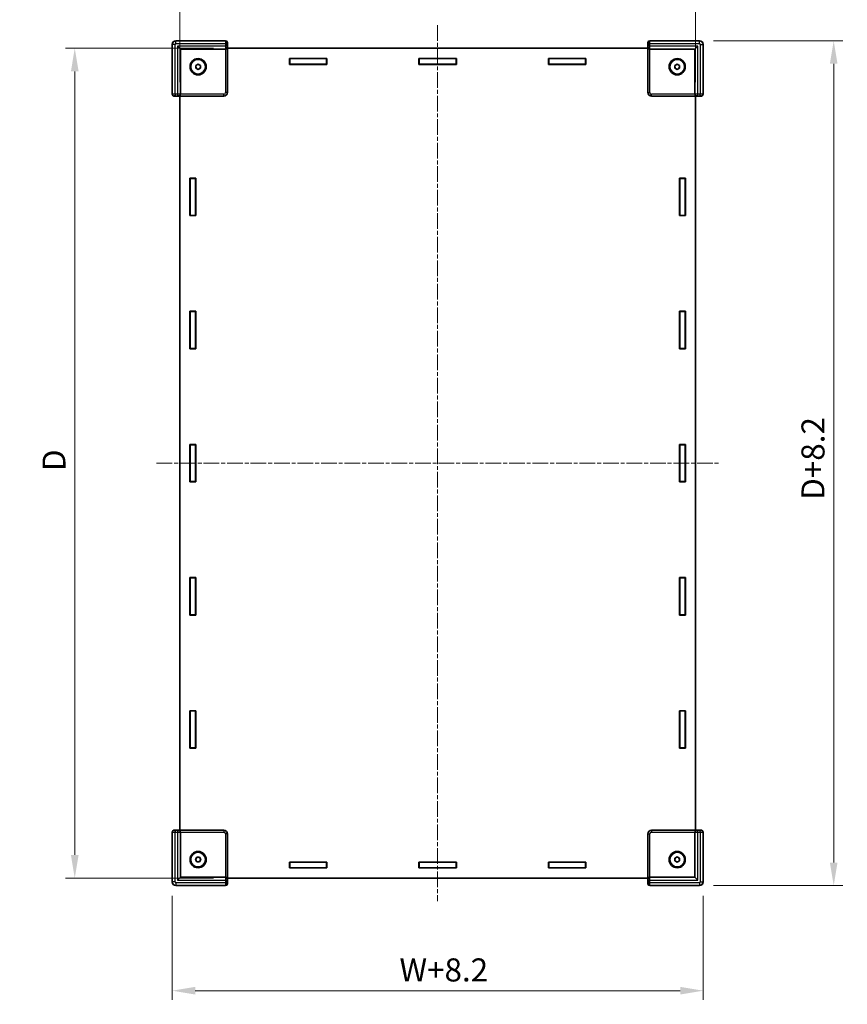
# Model space of a CAD drawing. Units: millimetres. Extents: x 22 to 7175, y 12 to 1417.
# Drawn here: x 1045 to 1494, y 412 to 946 of the extents above; entities that cross this region are included whole.
import ezdxf

# ---------------------------------------------------------------- set-up
doc = ezdxf.new("R2010")
doc.units = ezdxf.units.MM
doc.header["$LTSCALE"] = 1.5
doc.linetypes.add('CHAIN', pattern=[0.3543, 0.2362, -0.0295, 0.0591, -0.0295])
doc.layers.get('Defpoints').update_dxf_attribs({"lineweight": 25})
for name, color, linetype, lineweight in [('Centerline (ISO)', 131, 'Continuous', 18), ('Dimension (ISO)', 7, 'Continuous', 18), ('Dimension (ISO) @ 1', 7, 'Continuous', 18), ('Visible (ISO)', 7, 'Continuous', 35), ('Visible Narrow (ISO)', 7, 'Continuous', 25)]:
    doc.layers.add(name, color=color, linetype=linetype, lineweight=lineweight)
doc.styles.add('Note Text (TK)', font='txt')
doc.dimstyles.new('Default - Method 1b (TK)', dxfattribs={"dimscale": 1.5, "dimtxt": 2.5, "dimasz": 2.5, "dimexe": 1, "dimexo": 1.5, "dimgap": 1, "dimtad": 1, "dimtoh": 1, "dimrnd": 1e-08, "dimdsep": 46, "dimtxsty": 'Note Text (TK)', "dimcen": 0.09, "dimdle": 5, "dimclrd": 100, "dimclre": 100, "dimclrt": 7, "dimadec": 1, "dimazin": 1, "dimtfac": 1, "dimtmove": 0, "dimatfit": 3, "dimfxl": 1, "dimtolj": 1, "dimlwd": -1, "dimlwe": -1, "dimarcsym": 0})

# ---------------------------------------------------------------- blocks, each defined once
blk = doc.blocks.new('*D39')
at = {"layer": 'Defpoints', "color": 0}
for p in [(1411.95, 976.92), (1131.95, 904.24), (1411.95, 904.24)]:
    blk.add_point(p, dxfattribs=at)
at = {"layer": 'Dimension (ISO)', "color": 100}
for p, q in [((1131.95, 911.74), (1131.95, 981.92)), ((1411.95, 911.74), (1411.95, 981.92)), ((1144.45, 976.92), (1399.45, 976.92))]:
    blk.add_line(p, q, dxfattribs=at)
for points in [[(1144.45, 979.01), (1144.45, 974.84), (1131.95, 976.92)], [(1399.45, 979.01), (1399.45, 974.84), (1411.95, 976.92)]]:
    blk.add_solid(points, dxfattribs=at)
at = {"layer": 'Dimension (ISO)', "color": 7, "insert": (1262.5, 988.17), "char_height": 12.5, "attachment_point": 4, "style": 'Note Text (TK)'}
blk.add_mtext('\\A1; \\fＭＳ Ｐゴシック|b0|i0;W', dxfattribs=at)
blk = doc.blocks.new('*D40')
at = {"layer": 'Defpoints', "color": 0}
for p in [(1157.85, 930.14), (1075, 480.14), (1157.85, 480.14)]:
    blk.add_point(p, dxfattribs=at)
at = {"layer": 'Dimension (ISO)', "color": 100}
for p, q in [((1150.35, 930.14), (1070, 930.14)), ((1075, 917.64), (1075, 492.64)), ((1150.35, 480.14), (1070, 480.14))]:
    blk.add_line(p, q, dxfattribs=at)
for points in [[(1072.92, 917.64), (1077.09, 917.64), (1075, 930.14)], [(1072.92, 492.64), (1077.09, 492.64), (1075, 480.14)]]:
    blk.add_solid(points, dxfattribs=at)
at = {"layer": 'Dimension (ISO)', "color": 7, "insert": (1063.75, 697.04), "char_height": 12.5, "attachment_point": 4, "rotation": 90, "style": 'Note Text (TK)'}
blk.add_mtext('\\A1; \\fＭＳ Ｐゴシック|b0|i0;D', dxfattribs=at)
blk = doc.blocks.new('*D41')
at = {"layer": 'Defpoints', "color": 0}
for p in [(1127.85, 478.04), (1416.05, 478.04), (1416.05, 419.06)]:
    blk.add_point(p, dxfattribs=at)
at = {"layer": 'Dimension (ISO)', "color": 100}
for p, q in [((1127.85, 470.54), (1127.85, 414.06)), ((1416.05, 470.54), (1416.05, 414.06)), ((1140.35, 419.06), (1403.55, 419.06))]:
    blk.add_line(p, q, dxfattribs=at)
for points in [[(1140.35, 421.14), (1140.35, 416.97), (1127.85, 419.06)], [(1403.55, 421.14), (1403.55, 416.97), (1416.05, 419.06)]]:
    blk.add_solid(points, dxfattribs=at)
at = {"layer": 'Dimension (ISO)', "color": 7, "insert": (1247.41, 430.31), "char_height": 12.5, "attachment_point": 4, "style": 'Note Text (TK)'}
blk.add_mtext('\\A1; \\fＭＳ Ｐゴシック|b0|i0;W+8.2', dxfattribs=at)
blk = doc.blocks.new('*D42')
at = {"layer": 'Defpoints', "color": 0}
for p in [(1414.05, 934.24), (1486.87, 934.24), (1414.05, 476.04)]:
    blk.add_point(p, dxfattribs=at)
at = {"layer": 'Dimension (ISO)', "color": 100}
for p, q in [((1421.55, 934.24), (1491.87, 934.24)), ((1486.87, 488.54), (1486.87, 921.74)), ((1421.55, 476.04), (1491.87, 476.04))]:
    blk.add_line(p, q, dxfattribs=at)
for points in [[(1484.78, 921.74), (1488.95, 921.74), (1486.87, 934.24)], [(1484.78, 488.54), (1488.95, 488.54), (1486.87, 476.04)]]:
    blk.add_solid(points, dxfattribs=at)
at = {"layer": 'Dimension (ISO)', "color": 7, "insert": (1475.62, 681.45), "char_height": 12.5, "attachment_point": 4, "rotation": 90, "style": 'Note Text (TK)'}
blk.add_mtext('\\A1; \\fＭＳ Ｐゴシック|b0|i0;D+8.2', dxfattribs=at)

msp = doc.modelspace()

# ---------------------------------------------------------------- linework, layer by layer
at = {"layer": 'Centerline (ISO)', "linetype": 'CHAIN', "ltscale": 23.990969}
for p, q in [((1271.9468, 942.6398), (1271.9468, 467.6398)), ((1119.4468, 705.1398), (1424.4468, 705.1398))]:
    msp.add_line(p, q, dxfattribs=at)
at = {"layer": 'Visible (ISO)'}
for p, q in [((1127.8468, 932.2405), (1127.8468, 905.2395)), ((1156.8471, 934.2398), (1129.8461, 934.2398)), ((1132.3468, 929.7398), (1130.8468, 931.2398)), ((1132.3468, 905.3056), (1132.3468, 929.7398)), ((1132.3468, 929.7398), (1156.781, 929.7398)), ((1156.781, 929.7398), (1156.8203, 929.7398)), ((1157.8468, 906.2392), (1157.8468, 933.2402)), ((1386.0468, 930.1398), (1157.8468, 930.1398)), ((1386.0468, 933.2402), (1386.0468, 906.2392)), ((1414.0475, 934.2398), (1387.0464, 934.2398)), ((1387.0733, 929.7398), (1387.1126, 929.7398)), ((1387.1126, 929.7398), (1411.5468, 929.7398)), ((1411.5468, 929.7398), (1413.0468, 931.2398)), ((1411.5468, 929.7398), (1411.5468, 905.3056)), ((1416.0468, 905.2395), (1416.0468, 932.2405)), ((1191.4968, 924.6398), (1211.7968, 924.6398)), ((1191.4968, 921.4398), (1191.4968, 924.6398)), ((1191.4968, 924.5398), (1191.6468, 924.5398)), ((1191.6468, 924.5398), (1191.6468, 921.5398)), ((1211.6468, 924.5398), (1191.6468, 924.5398)), ((1211.6468, 921.5398), (1211.6468, 924.5398)), ((1211.6468, 924.5398), (1211.7968, 924.5398)), ((1211.7968, 924.6398), (1211.7968, 921.4398)), ((1261.7968, 924.6398), (1282.0968, 924.6398)), ((1261.7968, 921.4398), (1261.7968, 924.6398)), ((1261.7968, 924.5398), (1261.9468, 924.5398)), ((1261.9468, 924.5398), (1261.9468, 921.5398)), ((1281.9468, 924.5398), (1261.9468, 924.5398)), ((1281.9468, 921.5398), (1281.9468, 924.5398)), ((1281.9468, 924.5398), (1282.0968, 924.5398)), ((1282.0968, 924.6398), (1282.0968, 921.4398)), ((1332.0968, 924.6398), (1352.3968, 924.6398)), ((1332.0968, 921.4398), (1332.0968, 924.6398)), ((1332.0968, 924.5398), (1332.2468, 924.5398)), ((1332.2468, 924.5398), (1332.2468, 921.5398)), ((1352.2468, 924.5398), (1332.2468, 924.5398)), ((1352.2468, 921.5398), (1352.2468, 924.5398)), ((1352.2468, 924.5398), (1352.3968, 924.5398)), ((1352.3968, 924.6398), (1352.3968, 921.4398)), ((1140.6968, 920.8615), (1141.9468, 921.5832)), ((1140.6968, 919.4181), (1140.6968, 920.8615)), ((1141.9468, 918.6965), (1140.6968, 919.4181)), ((1141.9468, 921.5832), (1143.1968, 920.8615)), ((1143.1968, 919.4181), (1141.9468, 918.6965)), ((1143.1968, 920.8615), (1143.1968, 919.4181)), ((1191.6468, 921.5398), (1191.4968, 921.5398)), ((1211.7968, 921.4398), (1191.4968, 921.4398)), ((1191.6468, 921.5398), (1211.6468, 921.5398)), ((1211.7968, 921.5398), (1211.6468, 921.5398)), ((1261.9468, 921.5398), (1261.7968, 921.5398)), ((1282.0968, 921.4398), (1261.7968, 921.4398)), ((1261.9468, 921.5398), (1281.9468, 921.5398)), ((1282.0968, 921.5398), (1281.9468, 921.5398)), ((1332.2468, 921.5398), (1332.0968, 921.5398)), ((1352.3968, 921.4398), (1332.0968, 921.4398)), ((1332.2468, 921.5398), (1352.2468, 921.5398)), ((1352.3968, 921.5398), (1352.2468, 921.5398)), ((1400.6968, 920.8615), (1401.9468, 921.5832)), ((1400.6968, 919.4181), (1400.6968, 920.8615)), ((1401.9468, 918.6965), (1400.6968, 919.4181)), ((1401.9468, 921.5832), (1403.1968, 920.8615)), ((1403.1968, 919.4181), (1401.9468, 918.6965)), ((1403.1968, 920.8615), (1403.1968, 919.4181)), ((1128.8464, 904.2398), (1155.8475, 904.2398)), ((1131.9468, 904.2398), (1131.9468, 506.0398)), ((1132.3468, 905.2664), (1132.3468, 905.3056)), ((1388.0461, 904.2398), (1415.0471, 904.2398)), ((1411.5468, 905.3056), (1411.5468, 905.2664)), ((1411.9468, 506.0398), (1411.9468, 904.2398)), ((1137.4468, 859.6898), (1140.6468, 859.6898)), ((1137.4468, 839.3898), (1137.4468, 859.6898)), ((1137.5468, 859.5398), (1137.5468, 859.6898)), ((1137.5468, 859.5398), (1140.5468, 859.5398)), ((1137.5468, 839.5398), (1137.5468, 859.5398)), ((1140.5468, 859.6898), (1140.5468, 859.5398)), ((1140.5468, 859.5398), (1140.5468, 839.5398)), ((1140.6468, 859.6898), (1140.6468, 839.3898)), ((1403.2468, 859.6898), (1406.4468, 859.6898)), ((1403.2468, 839.3898), (1403.2468, 859.6898)), ((1403.3468, 859.5398), (1403.3468, 859.6898)), ((1406.3468, 859.5398), (1403.3468, 859.5398)), ((1403.3468, 859.5398), (1403.3468, 839.5398)), ((1406.3468, 859.6898), (1406.3468, 859.5398)), ((1406.3468, 839.5398), (1406.3468, 859.5398)), ((1406.4468, 859.6898), (1406.4468, 839.3898)), ((1140.6468, 839.3898), (1137.4468, 839.3898)), ((1140.5468, 839.5398), (1137.5468, 839.5398)), ((1137.5468, 839.3898), (1137.5468, 839.5398)), ((1140.5468, 839.5398), (1140.5468, 839.3898)), ((1406.4468, 839.3898), (1403.2468, 839.3898)), ((1403.3468, 839.5398), (1406.3468, 839.5398)), ((1403.3468, 839.3898), (1403.3468, 839.5398)), ((1406.3468, 839.5398), (1406.3468, 839.3898)), ((1137.4468, 787.4898), (1140.6468, 787.4898)), ((1137.4468, 767.1898), (1137.4468, 787.4898)), ((1137.5468, 787.3398), (1137.5468, 787.4898)), ((1137.5468, 787.3398), (1140.5468, 787.3398)), ((1137.5468, 767.3398), (1137.5468, 787.3398)), ((1140.5468, 787.4898), (1140.5468, 787.3398)), ((1140.5468, 787.3398), (1140.5468, 767.3398)), ((1140.6468, 787.4898), (1140.6468, 767.1898)), ((1403.2468, 787.4898), (1406.4468, 787.4898)), ((1403.2468, 767.1898), (1403.2468, 787.4898)), ((1403.3468, 787.3398), (1403.3468, 787.4898)), ((1406.3468, 787.3398), (1403.3468, 787.3398)), ((1403.3468, 787.3398), (1403.3468, 767.3398)), ((1406.3468, 787.4898), (1406.3468, 787.3398)), ((1406.3468, 767.3398), (1406.3468, 787.3398)), ((1406.4468, 787.4898), (1406.4468, 767.1898)), ((1140.6468, 767.1898), (1137.4468, 767.1898)), ((1140.5468, 767.3398), (1137.5468, 767.3398)), ((1137.5468, 767.1898), (1137.5468, 767.3398)), ((1140.5468, 767.3398), (1140.5468, 767.1898)), ((1406.4468, 767.1898), (1403.2468, 767.1898)), ((1403.3468, 767.3398), (1406.3468, 767.3398)), ((1403.3468, 767.1898), (1403.3468, 767.3398)), ((1406.3468, 767.3398), (1406.3468, 767.1898)), ((1137.4468, 715.2898), (1140.6468, 715.2898)), ((1137.4468, 694.9898), (1137.4468, 715.2898)), ((1137.5468, 715.1398), (1137.5468, 715.2898)), ((1137.5468, 715.1398), (1140.5468, 715.1398)), ((1137.5468, 695.1398), (1137.5468, 715.1398)), ((1140.5468, 715.2898), (1140.5468, 715.1398)), ((1140.5468, 715.1398), (1140.5468, 695.1398)), ((1140.6468, 715.2898), (1140.6468, 694.9898)), ((1403.2468, 715.2898), (1406.4468, 715.2898)), ((1403.2468, 694.9898), (1403.2468, 715.2898)), ((1403.3468, 715.1398), (1403.3468, 715.2898)), ((1406.3468, 715.1398), (1403.3468, 715.1398)), ((1403.3468, 715.1398), (1403.3468, 695.1398)), ((1406.3468, 715.2898), (1406.3468, 715.1398)), ((1406.3468, 695.1398), (1406.3468, 715.1398)), ((1406.4468, 715.2898), (1406.4468, 694.9898)), ((1140.6468, 694.9898), (1137.4468, 694.9898)), ((1140.5468, 695.1398), (1137.5468, 695.1398)), ((1137.5468, 694.9898), (1137.5468, 695.1398)), ((1140.5468, 695.1398), (1140.5468, 694.9898)), ((1406.4468, 694.9898), (1403.2468, 694.9898)), ((1403.3468, 695.1398), (1406.3468, 695.1398)), ((1403.3468, 694.9898), (1403.3468, 695.1398)), ((1406.3468, 695.1398), (1406.3468, 694.9898)), ((1137.4468, 643.0898), (1140.6468, 643.0898)), ((1137.4468, 622.7898), (1137.4468, 643.0898)), ((1137.5468, 642.9398), (1137.5468, 643.0898)), ((1137.5468, 642.9398), (1140.5468, 642.9398)), ((1137.5468, 622.9398), (1137.5468, 642.9398)), ((1140.5468, 643.0898), (1140.5468, 642.9398)), ((1140.5468, 642.9398), (1140.5468, 622.9398)), ((1140.6468, 643.0898), (1140.6468, 622.7898)), ((1403.2468, 643.0898), (1406.4468, 643.0898)), ((1403.2468, 622.7898), (1403.2468, 643.0898)), ((1403.3468, 642.9398), (1403.3468, 643.0898)), ((1406.3468, 642.9398), (1403.3468, 642.9398)), ((1403.3468, 642.9398), (1403.3468, 622.9398)), ((1406.3468, 643.0898), (1406.3468, 642.9398)), ((1406.3468, 622.9398), (1406.3468, 642.9398)), ((1406.4468, 643.0898), (1406.4468, 622.7898)), ((1140.6468, 622.7898), (1137.4468, 622.7898)), ((1140.5468, 622.9398), (1137.5468, 622.9398)), ((1137.5468, 622.7898), (1137.5468, 622.9398)), ((1140.5468, 622.9398), (1140.5468, 622.7898)), ((1406.4468, 622.7898), (1403.2468, 622.7898)), ((1403.3468, 622.9398), (1406.3468, 622.9398)), ((1403.3468, 622.7898), (1403.3468, 622.9398)), ((1406.3468, 622.9398), (1406.3468, 622.7898)), ((1137.4468, 570.8898), (1140.6468, 570.8898)), ((1137.4468, 550.5898), (1137.4468, 570.8898)), ((1137.5468, 570.7398), (1137.5468, 570.8898)), ((1137.5468, 570.7398), (1140.5468, 570.7398)), ((1137.5468, 550.7398), (1137.5468, 570.7398)), ((1140.5468, 570.8898), (1140.5468, 570.7398)), ((1140.5468, 570.7398), (1140.5468, 550.7398)), ((1140.6468, 570.8898), (1140.6468, 550.5898)), ((1403.2468, 570.8898), (1406.4468, 570.8898)), ((1403.2468, 550.5898), (1403.2468, 570.8898)), ((1403.3468, 570.7398), (1403.3468, 570.8898)), ((1406.3468, 570.7398), (1403.3468, 570.7398)), ((1403.3468, 570.7398), (1403.3468, 550.7398)), ((1406.3468, 570.8898), (1406.3468, 570.7398)), ((1406.3468, 550.7398), (1406.3468, 570.7398)), ((1406.4468, 570.8898), (1406.4468, 550.5898)), ((1140.6468, 550.5898), (1137.4468, 550.5898)), ((1140.5468, 550.7398), (1137.5468, 550.7398)), ((1137.5468, 550.5898), (1137.5468, 550.7398)), ((1140.5468, 550.7398), (1140.5468, 550.5898)), ((1406.4468, 550.5898), (1403.2468, 550.5898)), ((1403.3468, 550.7398), (1406.3468, 550.7398)), ((1403.3468, 550.5898), (1403.3468, 550.7398)), ((1406.3468, 550.7398), (1406.3468, 550.5898)), ((1127.8468, 505.0402), (1127.8468, 478.0392)), ((1155.8475, 506.0398), (1128.8464, 506.0398)), ((1132.3468, 504.974), (1132.3468, 505.0133)), ((1132.3468, 480.5398), (1132.3468, 504.974)), ((1157.8468, 477.0395), (1157.8468, 504.0405)), ((1386.0468, 504.0405), (1386.0468, 477.0395)), ((1415.0471, 506.0398), (1388.0461, 506.0398)), ((1411.5468, 505.0133), (1411.5468, 504.974)), ((1411.5468, 504.974), (1411.5468, 480.5398)), ((1416.0468, 478.0392), (1416.0468, 505.0402)), ((1140.5034, 490.1398), (1141.2251, 491.3898)), ((1141.2251, 491.3898), (1142.6685, 491.3898)), ((1142.6685, 491.3898), (1143.3902, 490.1398)), ((1400.6968, 490.8615), (1401.9468, 491.5832)), ((1401.9468, 491.5832), (1403.1968, 490.8615)), ((1141.2251, 488.8898), (1140.5034, 490.1398)), ((1142.6685, 488.8898), (1141.2251, 488.8898)), ((1143.3902, 490.1398), (1142.6685, 488.8898)), ((1191.4968, 488.8398), (1211.7968, 488.8398)), ((1191.4968, 485.6398), (1191.4968, 488.8398)), ((1191.4968, 488.7398), (1191.6468, 488.7398)), ((1191.6468, 485.7398), (1191.6468, 488.7398)), ((1191.6468, 488.7398), (1211.6468, 488.7398)), ((1211.6468, 488.7398), (1211.6468, 485.7398)), ((1211.6468, 488.7398), (1211.7968, 488.7398)), ((1211.7968, 488.8398), (1211.7968, 485.6398)), ((1261.7968, 488.8398), (1282.0968, 488.8398)), ((1261.7968, 485.6398), (1261.7968, 488.8398)), ((1261.7968, 488.7398), (1261.9468, 488.7398)), ((1261.9468, 485.7398), (1261.9468, 488.7398)), ((1261.9468, 488.7398), (1281.9468, 488.7398)), ((1281.9468, 488.7398), (1281.9468, 485.7398)), ((1281.9468, 488.7398), (1282.0968, 488.7398)), ((1282.0968, 488.8398), (1282.0968, 485.6398)), ((1332.0968, 488.8398), (1352.3968, 488.8398)), ((1332.0968, 485.6398), (1332.0968, 488.8398)), ((1332.0968, 488.7398), (1332.2468, 488.7398)), ((1332.2468, 485.7398), (1332.2468, 488.7398)), ((1332.2468, 488.7398), (1352.2468, 488.7398)), ((1352.2468, 488.7398), (1352.2468, 485.7398)), ((1352.2468, 488.7398), (1352.3968, 488.7398)), ((1352.3968, 488.8398), (1352.3968, 485.6398)), ((1400.6968, 489.4181), (1400.6968, 490.8615)), ((1401.9468, 488.6965), (1400.6968, 489.4181)), ((1403.1968, 489.4181), (1401.9468, 488.6965)), ((1403.1968, 490.8615), (1403.1968, 489.4181)), ((1191.6468, 485.7398), (1191.4968, 485.7398)), ((1211.7968, 485.6398), (1191.4968, 485.6398)), ((1211.6468, 485.7398), (1191.6468, 485.7398)), ((1211.7968, 485.7398), (1211.6468, 485.7398)), ((1261.9468, 485.7398), (1261.7968, 485.7398)), ((1282.0968, 485.6398), (1261.7968, 485.6398)), ((1281.9468, 485.7398), (1261.9468, 485.7398)), ((1282.0968, 485.7398), (1281.9468, 485.7398)), ((1332.2468, 485.7398), (1332.0968, 485.7398)), ((1352.3968, 485.6398), (1332.0968, 485.6398)), ((1352.2468, 485.7398), (1332.2468, 485.7398)), ((1352.3968, 485.7398), (1352.2468, 485.7398)), ((1129.8461, 476.0398), (1156.8471, 476.0398)), ((1132.3468, 480.5398), (1130.8468, 479.0398)), ((1156.781, 480.5398), (1132.3468, 480.5398)), ((1156.8203, 480.5398), (1156.781, 480.5398)), ((1157.8468, 480.1398), (1386.0468, 480.1398)), ((1387.0464, 476.0398), (1414.0475, 476.0398)), ((1387.1126, 480.5398), (1387.0733, 480.5398)), ((1411.5468, 480.5398), (1387.1126, 480.5398)), ((1411.5468, 480.5398), (1413.0468, 479.0398))]:
    msp.add_line(p, q, dxfattribs=at)
for centre, radius in [((1141.9468, 920.1398), 4.4), ((1141.9468, 920.1398), 4), ((1401.9468, 920.1398), 4.4), ((1401.9468, 920.1398), 4), ((1141.9468, 490.1398), 4.4), ((1141.9468, 490.1398), 4), ((1401.9468, 490.1398), 4.4), ((1401.9468, 490.1398), 4)]:
    msp.add_circle(centre, radius, dxfattribs=at)
for centre, start, end in [((1141.9468, 920.1398), 120, 180), ((1141.9468, 920.1398), 180, 240), ((1141.9468, 920.1398), 60, 120), ((1141.9468, 920.1398), 240, 300), ((1141.9468, 920.1398), 0, 60), ((1141.9468, 920.1398), 300, 0), ((1401.9468, 920.1398), 120, 180), ((1401.9468, 920.1398), 180, 240), ((1401.9468, 920.1398), 60, 120), ((1401.9468, 920.1398), 240, 300), ((1401.9468, 920.1398), 0, 60), ((1401.9468, 920.1398), 300, 0), ((1141.9468, 490.1398), 90, 150), ((1141.9468, 490.1398), 30, 90), ((1401.9468, 490.1398), 60, 120), ((1141.9468, 490.1398), 150, 210), ((1141.9468, 490.1398), 210, 270), ((1141.9468, 490.1398), 270, 330), ((1141.9468, 490.1398), 330, 30), ((1401.9468, 490.1398), 120, 180), ((1401.9468, 490.1398), 180, 240), ((1401.9468, 490.1398), 240, 300), ((1401.9468, 490.1398), 0, 60), ((1401.9468, 490.1398), 300, 0)]:
    msp.add_arc(centre, 1.25, start, end, dxfattribs=at)
for centre, major_axis, ratio, start_param, end_param in [((1129.8475, 932.2392), (-1.4152, 1.4152), 0.999315, 5.49812976, 7.06824085), ((1156.8203, 930.7398), (1.0003, 0), 0.99965732, 4.71238898, 4.73856892), ((1156.8464, 930.7398), (0.7163, 0.7163), 0.97415687, 3.94008079, 5.48469717), ((1156.8464, 933.2395), (0.7076, 0.7076), 0.999315, 5.49812976, 7.06824085), ((1387.0471, 933.2395), (-0.7076, 0.7076), 0.999315, 5.49812976, 7.06824085), ((1387.0471, 930.7398), (-0.7163, 0.7163), 0.97415687, 0.79848813, 2.34310452), ((1387.0733, 930.7398), (-1.0003, 0), 0.99965732, 1.54461639, 1.57079633), ((1414.0461, 932.2392), (1.4152, 1.4152), 0.999315, 5.49812976, 7.06824085), ((1128.8471, 905.2402), (-0.7076, -0.7076), 0.999315, 5.49812976, 7.06824085), ((1131.3468, 905.2402), (-0.7163, -0.7163), 0.97415687, 0.79848813, 2.34310452), ((1131.3468, 905.2664), (0, -1.0003), 0.99965732, 1.54461639, 1.57079633), ((1155.8461, 906.2405), (1.4152, -1.4152), 0.999315, 5.49812976, 7.06824085), ((1388.0475, 906.2405), (-1.4152, -1.4152), 0.999315, 5.49812976, 7.06824085), ((1412.5468, 905.2664), (0, -1.0003), 0.99965732, 4.71238898, 4.73856892), ((1412.5468, 905.2402), (0.7163, -0.7163), 0.97415687, 3.94008079, 5.48469717), ((1415.0464, 905.2402), (0.7076, -0.7076), 0.999315, 5.49812976, 7.06824085), ((1128.8471, 505.0395), (-0.7076, 0.7076), 0.999315, 5.49812976, 7.06824085), ((1131.3468, 505.0395), (-0.7163, 0.7163), 0.97415687, 3.94008079, 5.48469717), ((1131.3468, 505.0133), (0, 1.0003), 0.99965732, 4.71238898, 4.73856892), ((1155.8461, 504.0392), (1.4152, 1.4152), 0.999315, 5.49812976, 7.06824085), ((1388.0475, 504.0392), (-1.4152, 1.4152), 0.999315, 5.49812976, 7.06824085), ((1412.5468, 505.0133), (0, 1.0003), 0.99965732, 1.54461639, 1.57079633), ((1412.5468, 505.0395), (0.7163, 0.7163), 0.97415687, 0.79848813, 2.34310452), ((1415.0464, 505.0395), (0.7076, 0.7076), 0.999315, 5.49812976, 7.06824085), ((1129.8475, 478.0405), (-1.4152, -1.4152), 0.999315, 5.49812976, 7.06824085), ((1156.8203, 479.5398), (1.0003, 0), 0.99965732, 1.54461639, 1.57079633), ((1156.8464, 479.5398), (0.7163, -0.7163), 0.97415687, 0.79848813, 2.34310452), ((1156.8464, 477.0402), (0.7076, -0.7076), 0.999315, 5.49812976, 7.06824085), ((1387.0471, 477.0402), (-0.7076, -0.7076), 0.999315, 5.49812976, 7.06824085), ((1387.0471, 479.5398), (-0.7163, -0.7163), 0.97415687, 3.94008079, 5.48469717), ((1387.0733, 479.5398), (-1.0003, 0), 0.99965732, 4.71238898, 4.73856892), ((1414.0461, 478.0405), (1.4152, -1.4152), 0.999315, 5.49812976, 7.06824085)]:
    msp.add_ellipse(centre, major_axis=major_axis, ratio=ratio, start_param=start_param, end_param=end_param, dxfattribs=at)
at = {"layer": 'Visible Narrow (ISO)'}
for p, q in [((1127.8468, 932.2405), (1127.9133, 932.174)), ((1129.4128, 932.174), (1127.9133, 932.174)), ((1127.9133, 932.174), (1127.9133, 905.306)), ((1129.4128, 905.3187), (1129.4128, 932.174)), ((1129.9126, 934.1733), (1129.8461, 934.2398)), ((1156.7806, 934.1733), (1129.9126, 934.1733)), ((1129.9126, 932.6739), (1129.9126, 934.1733)), ((1129.9126, 932.6739), (1156.7679, 932.6739)), ((1130.8468, 931.2398), (1130.8468, 905.3187)), ((1156.7679, 931.2398), (1130.8468, 931.2398)), ((1157.7675, 932.6739), (1156.7679, 932.6739)), ((1156.7679, 932.6739), (1156.7679, 931.2398)), ((1157.7675, 931.2398), (1156.7679, 931.2398)), ((1156.8471, 934.2398), (1156.7806, 934.1733)), ((1156.8464, 929.7402), (1156.8464, 906.2398)), ((1157.7675, 931.2398), (1157.7675, 932.6739)), ((1157.7803, 933.1737), (1157.8468, 933.2402)), ((1157.8461, 930.7398), (1157.7806, 930.7398)), ((1157.8461, 906.2398), (1157.8461, 930.7398)), ((1386.0468, 933.2402), (1386.1133, 933.1737)), ((1386.1129, 930.7398), (1386.0475, 930.7398)), ((1386.0475, 930.7398), (1386.0475, 906.2398)), ((1387.1257, 932.6739), (1386.126, 932.6739)), ((1386.126, 932.6739), (1386.126, 931.2398)), ((1387.1257, 931.2398), (1386.126, 931.2398)), ((1387.1129, 934.1733), (1387.0464, 934.2398)), ((1387.0471, 906.2398), (1387.0471, 929.7402)), ((1413.981, 934.1733), (1387.1129, 934.1733)), ((1387.1257, 931.2398), (1387.1257, 932.6739)), ((1387.1257, 932.6739), (1413.981, 932.6739)), ((1413.0468, 931.2398), (1387.1257, 931.2398)), ((1413.0468, 905.3187), (1413.0468, 931.2398)), ((1414.0475, 934.2398), (1413.981, 934.1733)), ((1413.981, 932.6739), (1413.981, 934.1733)), ((1414.4808, 932.174), (1414.4808, 905.3187)), ((1414.4808, 932.174), (1415.9803, 932.174)), ((1415.9803, 932.174), (1416.0468, 932.2405)), ((1415.9803, 905.306), (1415.9803, 932.174)), ((1127.9133, 905.306), (1127.8468, 905.2395)), ((1128.8464, 904.2398), (1128.9129, 904.3063)), ((1129.4128, 905.3187), (1129.4128, 904.3191)), ((1130.8468, 905.3187), (1129.4128, 905.3187)), ((1129.4128, 904.3191), (1130.8468, 904.3191)), ((1130.8468, 905.3187), (1130.8468, 904.3191)), ((1131.3468, 904.306), (1131.3468, 904.2405)), ((1131.3468, 904.2405), (1155.8468, 904.2405)), ((1155.8468, 905.2402), (1132.3464, 905.2402)), ((1155.8468, 904.2405), (1155.8468, 905.2402)), ((1155.8468, 904.2405), (1155.8475, 904.2398)), ((1157.8461, 906.2398), (1156.8464, 906.2398)), ((1157.8468, 906.2392), (1157.8461, 906.2398)), ((1386.0475, 906.2398), (1386.0468, 906.2392)), ((1386.0475, 906.2398), (1387.0471, 906.2398)), ((1388.0461, 904.2398), (1388.0468, 904.2405)), ((1411.5471, 905.2402), (1388.0468, 905.2402)), ((1388.0468, 904.2405), (1388.0468, 905.2402)), ((1388.0468, 904.2405), (1412.5468, 904.2405)), ((1412.5468, 904.2405), (1412.5468, 904.306)), ((1413.0468, 904.3191), (1413.0468, 905.3187)), ((1414.4808, 905.3187), (1413.0468, 905.3187)), ((1413.0468, 904.3191), (1414.4808, 904.3191)), ((1414.4808, 904.3191), (1414.4808, 905.3187)), ((1414.9806, 904.3063), (1415.0471, 904.2398)), ((1416.0468, 905.2395), (1415.9803, 905.306)), ((1127.8468, 505.0402), (1127.9133, 504.9737)), ((1127.9133, 504.9737), (1127.9133, 478.1056)), ((1128.9129, 505.9733), (1128.8464, 506.0398)), ((1129.4128, 505.9606), (1129.4128, 504.9609)), ((1130.8468, 505.9606), (1129.4128, 505.9606)), ((1129.4128, 504.9609), (1130.8468, 504.9609)), ((1129.4128, 478.1056), (1129.4128, 504.9609)), ((1130.8468, 505.9606), (1130.8468, 504.9609)), ((1130.8468, 504.9609), (1130.8468, 479.0398)), ((1131.3468, 506.0392), (1131.3468, 505.9737)), ((1155.8468, 506.0392), (1131.3468, 506.0392)), ((1132.3464, 505.0395), (1155.8468, 505.0395)), ((1155.8475, 506.0398), (1155.8468, 506.0392)), ((1155.8468, 506.0392), (1155.8468, 505.0395)), ((1157.8461, 504.0398), (1156.8464, 504.0398)), ((1156.8464, 504.0398), (1156.8464, 480.5395)), ((1157.8461, 504.0398), (1157.8468, 504.0405)), ((1157.8461, 479.5398), (1157.8461, 504.0398)), ((1386.0468, 504.0405), (1386.0475, 504.0398)), ((1386.0475, 504.0398), (1387.0471, 504.0398)), ((1386.0475, 504.0398), (1386.0475, 479.5398)), ((1387.0471, 480.5395), (1387.0471, 504.0398)), ((1388.0468, 506.0392), (1388.0461, 506.0398)), ((1388.0468, 506.0392), (1388.0468, 505.0395)), ((1412.5468, 506.0392), (1388.0468, 506.0392)), ((1388.0468, 505.0395), (1411.5471, 505.0395)), ((1412.5468, 505.9737), (1412.5468, 506.0392)), ((1413.0468, 504.9609), (1413.0468, 505.9606)), ((1414.4808, 505.9606), (1413.0468, 505.9606)), ((1413.0468, 504.9609), (1414.4808, 504.9609)), ((1413.0468, 479.0398), (1413.0468, 504.9609)), ((1414.4808, 504.9609), (1414.4808, 505.9606)), ((1414.4808, 504.9609), (1414.4808, 478.1056)), ((1415.0471, 506.0398), (1414.9806, 505.9733)), ((1415.9803, 504.9737), (1416.0468, 505.0402)), ((1415.9803, 478.1056), (1415.9803, 504.9737)), ((1127.9133, 478.1056), (1127.8468, 478.0392)), ((1129.4128, 478.1056), (1127.9133, 478.1056)), ((1129.8461, 476.0398), (1129.9126, 476.1063)), ((1156.7679, 477.6058), (1129.9126, 477.6058)), ((1129.9126, 477.6058), (1129.9126, 476.1063)), ((1129.9126, 476.1063), (1156.7806, 476.1063)), ((1130.8468, 479.0398), (1156.7679, 479.0398)), ((1156.7679, 479.0398), (1157.7675, 479.0398)), ((1156.7679, 479.0398), (1156.7679, 477.6058)), ((1156.7679, 477.6058), (1157.7675, 477.6058)), ((1156.7806, 476.1063), (1156.8471, 476.0398)), ((1157.7675, 477.6058), (1157.7675, 479.0398)), ((1157.8468, 477.0395), (1157.7803, 477.106)), ((1157.7806, 479.5398), (1157.8461, 479.5398)), ((1386.1133, 477.106), (1386.0468, 477.0395)), ((1386.0475, 479.5398), (1386.1129, 479.5398)), ((1386.126, 479.0398), (1387.1257, 479.0398)), ((1386.126, 479.0398), (1386.126, 477.6058)), ((1386.126, 477.6058), (1387.1257, 477.6058)), ((1387.0464, 476.0398), (1387.1129, 476.1063)), ((1387.1129, 476.1063), (1413.981, 476.1063)), ((1387.1257, 477.6058), (1387.1257, 479.0398)), ((1387.1257, 479.0398), (1413.0468, 479.0398)), ((1413.981, 477.6058), (1387.1257, 477.6058)), ((1413.981, 477.6058), (1413.981, 476.1063)), ((1413.981, 476.1063), (1414.0475, 476.0398)), ((1414.4808, 478.1056), (1415.9803, 478.1056)), ((1416.0468, 478.0392), (1415.9803, 478.1056))]:
    msp.add_line(p, q, dxfattribs=at)
for centre, start, end in [((1155.8461, 906.2405), 270.019637, 359.980363), ((1388.0475, 906.2405), 180.019637, 269.980363), ((1155.8461, 504.0392), 0.019637, 89.980363), ((1388.0475, 504.0392), 90.019637, 179.980363)]:
    msp.add_arc(centre, 2, start, end, dxfattribs=at)
for centre, major_axis, ratio, start_param, end_param in [((1129.9129, 932.1737), (-1.4142, -1.4142), 0.99965762, 3.92733343, 5.49744453), ((1129.9129, 932.1737), (-0.3538, 0.3538), 0.999315, 5.49812976, 7.06824085), ((1156.781, 932.6739), (0, -1.5), 0.00872864, 3.16777259, 4.71238898), ((1156.781, 931.2398), (0, -1.5), 0.00872864, 4.71238898, 6.28318531), ((1156.7806, 933.1737), (-0.7071, 0.7071), 0.999315, 3.92733343, 5.49744453), ((1156.781, 930.7398), (0, -1), 0.99965732, 0, 1.57079633), ((1157.7806, 932.6739), (0, 0.5), 0.02618592, 0.02617994, 1.57079633), ((1157.7806, 931.2398), (0, 0.5), 0.02618592, 1.57079633, 3.14159265), ((1386.1129, 931.2398), (0, -0.5), 0.02618592, 0, 1.57079633), ((1387.1126, 930.7398), (0, -1), 0.99965732, 4.71238898, 6.28318531), ((1387.1129, 933.1737), (-0.7071, -0.7071), 0.999315, 3.92733343, 5.49744453), ((1386.1129, 932.6739), (0, -0.5), 0.02618592, 1.57079633, 3.11541271), ((1387.1126, 931.2398), (0, 1.5), 0.00872864, 3.14159265, 4.71238898), ((1387.1126, 932.6739), (0, 1.5), 0.00872864, 4.71238898, 6.25700537), ((1413.9806, 932.1737), (-1.4142, 1.4142), 0.99965762, 3.92733343, 5.49744453), ((1413.9806, 932.1737), (0.3538, 0.3538), 0.999315, 5.49812976, 7.06824085), ((1129.4128, 905.3056), (-1.5, 0), 0.00872864, 4.71238898, 6.25700537), ((1128.9129, 905.306), (0.7071, -0.7071), 0.999315, 3.92733343, 5.49744453), ((1129.4128, 904.306), (0.5, 0), 0.02618592, 1.57079633, 3.11541271), ((1130.8468, 905.3056), (-1.5, 0), 0.00872864, 3.14159265, 4.71238898), ((1130.8468, 904.306), (0.5, 0), 0.02618592, 0, 1.57079633), ((1131.3468, 905.3056), (1, 0), 0.99965732, 4.71238898, 6.28318531), ((1155.8461, 906.2405), (0.7076, -0.7076), 0.999315, 5.49812976, 7.06824085), ((1388.0475, 906.2405), (-0.7076, -0.7076), 0.999315, 5.49812976, 7.06824085), ((1413.0468, 905.3056), (-1.5, 0), 0.00872864, 4.71238898, 6.28318531), ((1412.5468, 905.3056), (-1, 0), 0.99965732, 0, 1.57079633), ((1413.0468, 904.306), (0.5, 0), 0.02618592, 1.57079633, 3.14159265), ((1414.4808, 905.3056), (-1.5, 0), 0.00872864, 3.16777259, 4.71238898), ((1414.4808, 904.306), (0.5, 0), 0.02618592, 0.02617994, 1.57079633), ((1414.9806, 905.306), (0.7071, 0.7071), 0.999315, 3.92733343, 5.49744453), ((1128.9129, 504.9737), (-0.7071, -0.7071), 0.999315, 3.92733343, 5.49744453), ((1129.4128, 504.974), (1.5, 0), 0.00872864, 3.16777259, 4.71238898), ((1129.4128, 505.9737), (-0.5, 0), 0.02618592, 0.02617994, 1.57079633), ((1130.8468, 505.9737), (-0.5, 0), 0.02618592, 1.57079633, 3.14159265), ((1130.8468, 504.974), (1.5, 0), 0.00872864, 4.71238898, 6.28318531), ((1131.3468, 504.974), (1, 0), 0.99965732, 0, 1.57079633), ((1155.8461, 504.0392), (0.7076, 0.7076), 0.999315, 5.49812976, 7.06824085), ((1388.0475, 504.0392), (-0.7076, 0.7076), 0.999315, 5.49812976, 7.06824085), ((1412.5468, 504.974), (-1, 0), 0.99965732, 4.71238898, 6.28318531), ((1413.0468, 504.974), (1.5, 0), 0.00872864, 3.14159265, 4.71238898), ((1413.0468, 505.9737), (-0.5, 0), 0.02618592, 0, 1.57079633), ((1414.4808, 505.9737), (-0.5, 0), 0.02618592, 1.57079633, 3.11541271), ((1414.4808, 504.974), (1.5, 0), 0.00872864, 4.71238898, 6.25700537), ((1414.9806, 504.9737), (-0.7071, 0.7071), 0.999315, 3.92733343, 5.49744453), ((1129.9129, 478.106), (1.4142, -1.4142), 0.99965762, 3.92733343, 5.49744453), ((1129.9129, 478.106), (-0.3538, -0.3538), 0.999315, 5.49812976, 7.06824085), ((1156.781, 479.0398), (0, -1.5), 0.00872864, 3.14159265, 4.71238898), ((1156.781, 477.6058), (0, -1.5), 0.00872864, 4.71238898, 6.25700537), ((1156.7806, 477.106), (0.7071, 0.7071), 0.999315, 3.92733343, 5.49744453), ((1156.781, 479.5398), (0, 1), 0.99965732, 4.71238898, 6.28318531), ((1157.7806, 479.0398), (0, 0.5), 0.02618592, 0, 1.57079633), ((1157.7806, 477.6058), (0, 0.5), 0.02618592, 1.57079633, 3.11541271), ((1387.1126, 479.5398), (0, 1), 0.99965732, 0, 1.57079633), ((1386.1129, 479.0398), (0, -0.5), 0.02618592, 1.57079633, 3.14159265), ((1386.1129, 477.6058), (0, -0.5), 0.02618592, 0.02617994, 1.57079633), ((1387.1129, 477.106), (0.7071, -0.7071), 0.999315, 3.92733343, 5.49744453), ((1387.1126, 479.0398), (0, 1.5), 0.00872864, 4.71238898, 6.28318531), ((1387.1126, 477.6058), (0, 1.5), 0.00872864, 3.16777259, 4.71238898), ((1413.9806, 478.106), (0.3538, -0.3538), 0.999315, 5.49812976, 7.06824085), ((1413.9806, 478.106), (1.4142, 1.4142), 0.99965762, 3.92733343, 5.49744453)]:
    msp.add_ellipse(centre, major_axis=major_axis, ratio=ratio, start_param=start_param, end_param=end_param, dxfattribs=at)

# ---------------------------------------------------------------- dimensions: what is measured, and where the dimension line sits
at = {"layer": 'Dimension (ISO) @ 1', "color": 100}
for base, p1, p2, angle, text, picture, middle in [((1411.9468, 976.9227), (1131.9468, 904.2398), (1411.9468, 904.2398), 180, ' \\fＭＳ Ｐゴシック|b0|i0;W', '*D39', (1271.9468, 976.9227)), ((1075.0041, 480.1398), (1157.8468, 930.1398), (1157.8468, 480.1398), 90, ' \\fＭＳ Ｐゴシック|b0|i0;D', '*D40', (1075.0041, 705.1398)), ((1486.868, 934.2398), (1414.0475, 476.0398), (1414.0475, 934.2398), 90, ' \\fＭＳ Ｐゴシック|b0|i0;D+8.2', '*D42', (1486.868, 705.1398)), ((1416.0468, 419.0553), (1127.8468, 478.0392), (1416.0468, 478.0392), 180, ' \\fＭＳ Ｐゴシック|b0|i0;W+8.2', '*D41', (1271.9468, 419.0553))]:
    dim = msp.add_linear_dim(base=base, p1=p1, p2=p2, angle=angle, text=text, dimstyle='Default - Method 1b (TK)', override={"dimscale": 1, "dimtxt": 12.5, "dimasz": 12.5, "dimexe": 5, "dimexo": 7.5, "dimgap": 5, "dimtoh": 0, "dimdec": 2, "dimcen": 0.45, "dimtol": 0, "dimlim": 0, "dimtp": 0, "dimtm": 0, "dimtdec": 2, "dimtix": 0, "dimtofl": 0, "dimtmove": 0, "dimatfit": 1}, dxfattribs=at)
    dim.commit()
    dim.dimension.update_dxf_attribs({"geometry": picture, "text_midpoint": middle, "dimtype": 160})

doc.saveas('drawing.dxf')
